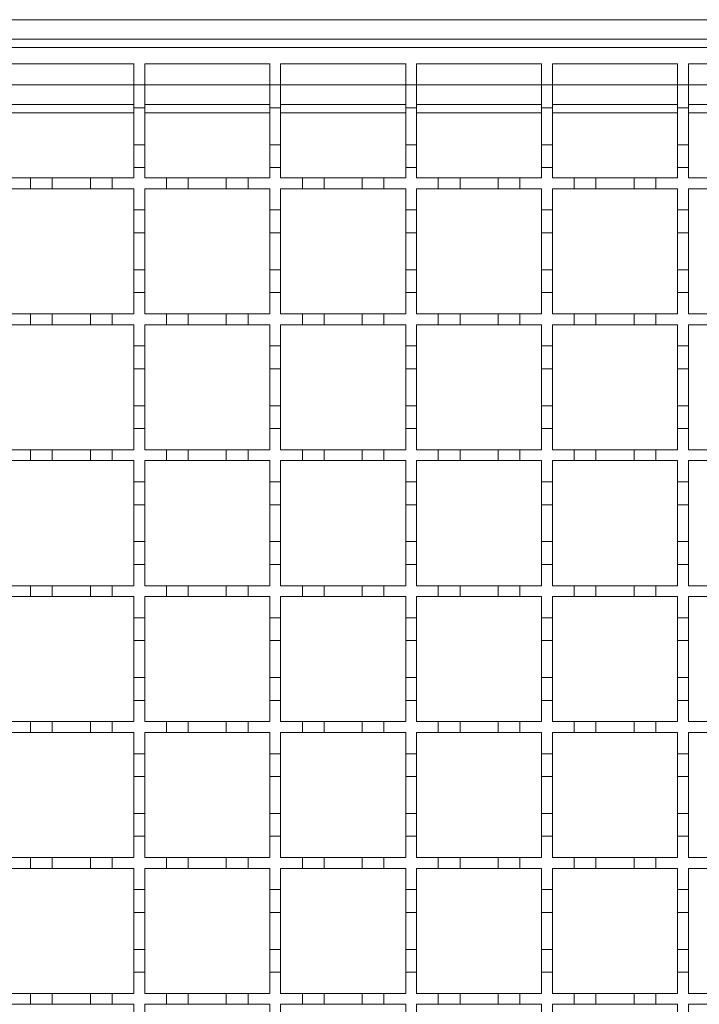
# Model space of a CAD drawing. Units: millimetres. Extents: x 456 to 4261, y 804 to 2765.
# Drawn here: x 1984 to 2109, y 2197 to 2379 of the extents above; entities that cross this region are included whole.
import ezdxf

# ---------------------------------------------------------------- set-up
doc = ezdxf.new("R2010")
doc.units = ezdxf.units.MM
doc.header["$LTSCALE"] = 15

msp = doc.modelspace()

# ---------------------------------------------------------------- linework, layer by layer
at = {"color": 7, "linetype": 'Continuous', "lineweight": 18}
for p, q in [((2229.94, 2378.54), (728.44, 2378.54)), ((728.44, 2374.94), (2229.94, 2374.94)), ((1731.44, 2373.44), (2231.44, 2373.44)), ((1982.44, 2370.44), (2005.44, 2370.44)), ((2005.44, 2370.44), (2005.44, 2366.54)), ((2007.44, 2370.44), (2030.44, 2370.44)), ((2007.44, 2366.54), (2007.44, 2370.44)), ((2030.44, 2370.44), (2030.44, 2366.54)), ((2032.44, 2370.44), (2055.44, 2370.44)), ((2032.44, 2366.54), (2032.44, 2370.44)), ((2055.44, 2370.44), (2055.44, 2366.54)), ((2057.44, 2370.44), (2080.44, 2370.44)), ((2057.44, 2366.54), (2057.44, 2370.44)), ((2080.44, 2370.44), (2080.44, 2366.54)), ((2082.44, 2370.44), (2105.44, 2370.44)), ((2082.44, 2366.54), (2082.44, 2370.44)), ((2105.44, 2370.44), (2105.44, 2366.54)), ((2107.44, 2370.44), (2130.44, 2370.44)), ((2107.44, 2366.54), (2107.44, 2370.44)), ((2005.44, 2366.54), (1982.44, 2366.54)), ((2005.44, 2366.54), (2007.44, 2366.54)), ((2005.44, 2362.34), (2005.44, 2366.54)), ((2007.44, 2366.54), (2007.44, 2362.34)), ((2030.44, 2366.54), (2007.44, 2366.54)), ((2030.44, 2366.54), (2032.44, 2366.54)), ((2030.44, 2362.34), (2030.44, 2366.54)), ((2032.44, 2366.54), (2032.44, 2362.34)), ((2055.44, 2366.54), (2032.44, 2366.54)), ((2055.44, 2366.54), (2057.44, 2366.54)), ((2055.44, 2362.34), (2055.44, 2366.54)), ((2057.44, 2366.54), (2057.44, 2362.34)), ((2080.44, 2366.54), (2057.44, 2366.54)), ((2080.44, 2366.54), (2082.44, 2366.54)), ((2080.44, 2362.34), (2080.44, 2366.54)), ((2082.44, 2366.54), (2082.44, 2362.34)), ((2105.44, 2366.54), (2082.44, 2366.54)), ((2105.44, 2366.54), (2107.44, 2366.54)), ((2105.44, 2362.34), (2105.44, 2366.54)), ((2107.44, 2366.54), (2107.44, 2362.34)), ((2130.44, 2366.54), (2107.44, 2366.54)), ((2005.44, 2362.94), (1982.44, 2362.94)), ((2007.44, 2362.34), (2005.44, 2362.34)), ((2005.44, 2362.34), (2005.44, 2355.54)), ((2030.44, 2362.94), (2007.44, 2362.94)), ((2007.44, 2355.54), (2007.44, 2362.34)), ((2032.44, 2362.34), (2030.44, 2362.34)), ((2030.44, 2362.34), (2030.44, 2355.54)), ((2055.44, 2362.94), (2032.44, 2362.94)), ((2032.44, 2355.54), (2032.44, 2362.34)), ((2057.44, 2362.34), (2055.44, 2362.34)), ((2055.44, 2362.34), (2055.44, 2355.54)), ((2080.44, 2362.94), (2057.44, 2362.94)), ((2057.44, 2355.54), (2057.44, 2362.34)), ((2082.44, 2362.34), (2080.44, 2362.34)), ((2080.44, 2362.34), (2080.44, 2355.54)), ((2105.44, 2362.94), (2082.44, 2362.94)), ((2082.44, 2355.54), (2082.44, 2362.34)), ((2107.44, 2362.34), (2105.44, 2362.34)), ((2105.44, 2362.34), (2105.44, 2355.54)), ((2130.44, 2362.94), (2107.44, 2362.94)), ((2107.44, 2355.54), (2107.44, 2362.34)), ((1982.44, 2361.41), (2005.44, 2361.41)), ((2007.44, 2361.41), (2030.44, 2361.41)), ((2032.44, 2361.41), (2055.44, 2361.41)), ((2057.44, 2361.41), (2080.44, 2361.41)), ((2082.44, 2361.41), (2105.44, 2361.41)), ((2107.44, 2361.41), (2130.44, 2361.41)), ((2005.44, 2355.54), (2007.44, 2355.54)), ((2005.44, 2351.34), (2005.44, 2355.54)), ((2007.44, 2355.54), (2007.44, 2351.34)), ((2030.44, 2355.54), (2032.44, 2355.54)), ((2030.44, 2351.34), (2030.44, 2355.54)), ((2032.44, 2355.54), (2032.44, 2351.34)), ((2055.44, 2355.54), (2057.44, 2355.54)), ((2055.44, 2351.34), (2055.44, 2355.54)), ((2057.44, 2355.54), (2057.44, 2351.34)), ((2080.44, 2355.54), (2082.44, 2355.54)), ((2080.44, 2351.34), (2080.44, 2355.54)), ((2082.44, 2355.54), (2082.44, 2351.34)), ((2105.44, 2355.54), (2107.44, 2355.54)), ((2105.44, 2351.34), (2105.44, 2355.54)), ((2107.44, 2355.54), (2107.44, 2351.34)), ((2005.44, 2351.34), (2005.44, 2349.44)), ((2007.44, 2351.34), (2005.44, 2351.34)), ((2007.44, 2349.44), (2007.44, 2351.34)), ((2030.44, 2351.34), (2030.44, 2349.44)), ((2032.44, 2351.34), (2030.44, 2351.34)), ((2032.44, 2349.44), (2032.44, 2351.34)), ((2055.44, 2351.34), (2055.44, 2349.44)), ((2057.44, 2351.34), (2055.44, 2351.34)), ((2057.44, 2349.44), (2057.44, 2351.34)), ((2080.44, 2351.34), (2080.44, 2349.44)), ((2082.44, 2351.34), (2080.44, 2351.34)), ((2082.44, 2349.44), (2082.44, 2351.34)), ((2105.44, 2351.34), (2105.44, 2349.44)), ((2107.44, 2351.34), (2105.44, 2351.34)), ((2107.44, 2349.44), (2107.44, 2351.34)), ((1982.44, 2349.44), (1986.44, 2349.44)), ((1986.44, 2349.44), (1990.44, 2349.44)), ((1986.44, 2347.44), (1986.44, 2349.44)), ((1990.44, 2349.44), (1990.44, 2347.44)), ((1990.44, 2349.44), (1997.44, 2349.44)), ((1997.44, 2349.44), (2001.44, 2349.44)), ((1997.44, 2347.44), (1997.44, 2349.44)), ((2001.44, 2349.44), (2001.44, 2347.44)), ((2001.44, 2349.44), (2005.44, 2349.44)), ((2007.44, 2349.44), (2011.44, 2349.44)), ((2011.44, 2349.44), (2015.44, 2349.44)), ((2011.44, 2347.44), (2011.44, 2349.44)), ((2015.44, 2349.44), (2015.44, 2347.44)), ((2015.44, 2349.44), (2022.44, 2349.44)), ((2022.44, 2349.44), (2026.44, 2349.44)), ((2022.44, 2347.44), (2022.44, 2349.44)), ((2026.44, 2349.44), (2026.44, 2347.44)), ((2026.44, 2349.44), (2030.44, 2349.44)), ((2032.44, 2349.44), (2036.44, 2349.44)), ((2036.44, 2349.44), (2040.44, 2349.44)), ((2036.44, 2347.44), (2036.44, 2349.44)), ((2040.44, 2349.44), (2040.44, 2347.44)), ((2040.44, 2349.44), (2047.44, 2349.44)), ((2047.44, 2349.44), (2051.44, 2349.44)), ((2047.44, 2347.44), (2047.44, 2349.44)), ((2051.44, 2349.44), (2051.44, 2347.44)), ((2051.44, 2349.44), (2055.44, 2349.44)), ((2057.44, 2349.44), (2061.44, 2349.44)), ((2061.44, 2349.44), (2065.44, 2349.44)), ((2061.44, 2347.44), (2061.44, 2349.44)), ((2065.44, 2349.44), (2065.44, 2347.44)), ((2065.44, 2349.44), (2072.44, 2349.44)), ((2072.44, 2349.44), (2076.44, 2349.44)), ((2072.44, 2347.44), (2072.44, 2349.44)), ((2076.44, 2349.44), (2076.44, 2347.44)), ((2076.44, 2349.44), (2080.44, 2349.44)), ((2082.44, 2349.44), (2086.44, 2349.44)), ((2086.44, 2349.44), (2090.44, 2349.44)), ((2086.44, 2347.44), (2086.44, 2349.44)), ((2090.44, 2349.44), (2090.44, 2347.44)), ((2090.44, 2349.44), (2097.44, 2349.44)), ((2097.44, 2349.44), (2101.44, 2349.44)), ((2097.44, 2347.44), (2097.44, 2349.44)), ((2101.44, 2349.44), (2101.44, 2347.44)), ((2101.44, 2349.44), (2105.44, 2349.44)), ((2107.44, 2349.44), (2111.44, 2349.44)), ((1986.44, 2347.44), (1982.44, 2347.44)), ((1990.44, 2347.44), (1986.44, 2347.44)), ((1997.44, 2347.44), (1990.44, 2347.44)), ((2001.44, 2347.44), (1997.44, 2347.44)), ((2005.44, 2347.44), (2001.44, 2347.44)), ((2005.44, 2347.44), (2005.44, 2343.54)), ((2007.44, 2343.54), (2007.44, 2347.44)), ((2011.44, 2347.44), (2007.44, 2347.44)), ((2015.44, 2347.44), (2011.44, 2347.44)), ((2022.44, 2347.44), (2015.44, 2347.44)), ((2026.44, 2347.44), (2022.44, 2347.44)), ((2030.44, 2347.44), (2026.44, 2347.44)), ((2030.44, 2347.44), (2030.44, 2343.54)), ((2032.44, 2343.54), (2032.44, 2347.44)), ((2036.44, 2347.44), (2032.44, 2347.44)), ((2040.44, 2347.44), (2036.44, 2347.44)), ((2047.44, 2347.44), (2040.44, 2347.44)), ((2051.44, 2347.44), (2047.44, 2347.44)), ((2055.44, 2347.44), (2051.44, 2347.44)), ((2055.44, 2347.44), (2055.44, 2343.54)), ((2057.44, 2343.54), (2057.44, 2347.44)), ((2061.44, 2347.44), (2057.44, 2347.44)), ((2065.44, 2347.44), (2061.44, 2347.44)), ((2072.44, 2347.44), (2065.44, 2347.44)), ((2076.44, 2347.44), (2072.44, 2347.44)), ((2080.44, 2347.44), (2076.44, 2347.44)), ((2080.44, 2347.44), (2080.44, 2343.54)), ((2082.44, 2343.54), (2082.44, 2347.44)), ((2086.44, 2347.44), (2082.44, 2347.44)), ((2090.44, 2347.44), (2086.44, 2347.44)), ((2097.44, 2347.44), (2090.44, 2347.44)), ((2101.44, 2347.44), (2097.44, 2347.44)), ((2105.44, 2347.44), (2101.44, 2347.44)), ((2105.44, 2347.44), (2105.44, 2343.54)), ((2107.44, 2343.54), (2107.44, 2347.44)), ((2111.44, 2347.44), (2107.44, 2347.44)), ((2005.44, 2343.54), (2007.44, 2343.54)), ((2005.44, 2339.34), (2005.44, 2343.54)), ((2007.44, 2343.54), (2007.44, 2339.34)), ((2030.44, 2343.54), (2032.44, 2343.54)), ((2030.44, 2339.34), (2030.44, 2343.54)), ((2032.44, 2343.54), (2032.44, 2339.34)), ((2055.44, 2343.54), (2057.44, 2343.54)), ((2055.44, 2339.34), (2055.44, 2343.54)), ((2057.44, 2343.54), (2057.44, 2339.34)), ((2080.44, 2343.54), (2082.44, 2343.54)), ((2080.44, 2339.34), (2080.44, 2343.54)), ((2082.44, 2343.54), (2082.44, 2339.34)), ((2105.44, 2343.54), (2107.44, 2343.54)), ((2105.44, 2339.34), (2105.44, 2343.54)), ((2107.44, 2343.54), (2107.44, 2339.34)), ((2007.44, 2339.34), (2005.44, 2339.34)), ((2005.44, 2339.34), (2005.44, 2332.54)), ((2007.44, 2332.54), (2007.44, 2339.34)), ((2032.44, 2339.34), (2030.44, 2339.34)), ((2030.44, 2339.34), (2030.44, 2332.54)), ((2032.44, 2332.54), (2032.44, 2339.34)), ((2057.44, 2339.34), (2055.44, 2339.34)), ((2055.44, 2339.34), (2055.44, 2332.54)), ((2057.44, 2332.54), (2057.44, 2339.34)), ((2082.44, 2339.34), (2080.44, 2339.34)), ((2080.44, 2339.34), (2080.44, 2332.54)), ((2082.44, 2332.54), (2082.44, 2339.34)), ((2107.44, 2339.34), (2105.44, 2339.34)), ((2105.44, 2339.34), (2105.44, 2332.54)), ((2107.44, 2332.54), (2107.44, 2339.34)), ((2005.44, 2332.54), (2007.44, 2332.54)), ((2005.44, 2328.34), (2005.44, 2332.54)), ((2007.44, 2332.54), (2007.44, 2328.34)), ((2030.44, 2332.54), (2032.44, 2332.54)), ((2030.44, 2328.34), (2030.44, 2332.54)), ((2032.44, 2332.54), (2032.44, 2328.34)), ((2055.44, 2332.54), (2057.44, 2332.54)), ((2055.44, 2328.34), (2055.44, 2332.54)), ((2057.44, 2332.54), (2057.44, 2328.34)), ((2080.44, 2332.54), (2082.44, 2332.54)), ((2080.44, 2328.34), (2080.44, 2332.54)), ((2082.44, 2332.54), (2082.44, 2328.34)), ((2105.44, 2332.54), (2107.44, 2332.54)), ((2105.44, 2328.34), (2105.44, 2332.54)), ((2107.44, 2332.54), (2107.44, 2328.34)), ((2005.44, 2328.34), (2005.44, 2324.44)), ((2007.44, 2328.34), (2005.44, 2328.34)), ((2007.44, 2324.44), (2007.44, 2328.34)), ((2030.44, 2328.34), (2030.44, 2324.44)), ((2032.44, 2328.34), (2030.44, 2328.34)), ((2032.44, 2324.44), (2032.44, 2328.34)), ((2055.44, 2328.34), (2055.44, 2324.44)), ((2057.44, 2328.34), (2055.44, 2328.34)), ((2057.44, 2324.44), (2057.44, 2328.34)), ((2080.44, 2328.34), (2080.44, 2324.44)), ((2082.44, 2328.34), (2080.44, 2328.34)), ((2082.44, 2324.44), (2082.44, 2328.34)), ((2105.44, 2328.34), (2105.44, 2324.44)), ((2107.44, 2328.34), (2105.44, 2328.34)), ((2107.44, 2324.44), (2107.44, 2328.34)), ((1982.44, 2324.44), (1986.44, 2324.44)), ((1986.44, 2324.44), (1990.44, 2324.44)), ((1986.44, 2322.44), (1986.44, 2324.44)), ((1990.44, 2324.44), (1990.44, 2322.44)), ((1990.44, 2324.44), (1997.44, 2324.44)), ((1997.44, 2324.44), (2001.44, 2324.44)), ((1997.44, 2322.44), (1997.44, 2324.44)), ((2001.44, 2324.44), (2001.44, 2322.44)), ((2001.44, 2324.44), (2005.44, 2324.44)), ((2007.44, 2324.44), (2011.44, 2324.44)), ((2011.44, 2324.44), (2015.44, 2324.44)), ((2011.44, 2322.44), (2011.44, 2324.44)), ((2015.44, 2324.44), (2015.44, 2322.44)), ((2015.44, 2324.44), (2022.44, 2324.44)), ((2022.44, 2324.44), (2026.44, 2324.44)), ((2022.44, 2322.44), (2022.44, 2324.44)), ((2026.44, 2324.44), (2026.44, 2322.44)), ((2026.44, 2324.44), (2030.44, 2324.44)), ((2032.44, 2324.44), (2036.44, 2324.44)), ((2036.44, 2324.44), (2040.44, 2324.44)), ((2036.44, 2322.44), (2036.44, 2324.44)), ((2040.44, 2324.44), (2040.44, 2322.44)), ((2040.44, 2324.44), (2047.44, 2324.44)), ((2047.44, 2324.44), (2051.44, 2324.44)), ((2047.44, 2322.44), (2047.44, 2324.44)), ((2051.44, 2324.44), (2051.44, 2322.44)), ((2051.44, 2324.44), (2055.44, 2324.44)), ((2057.44, 2324.44), (2061.44, 2324.44)), ((2061.44, 2324.44), (2065.44, 2324.44)), ((2061.44, 2322.44), (2061.44, 2324.44)), ((2065.44, 2324.44), (2065.44, 2322.44)), ((2065.44, 2324.44), (2072.44, 2324.44)), ((2072.44, 2324.44), (2076.44, 2324.44)), ((2072.44, 2322.44), (2072.44, 2324.44)), ((2076.44, 2324.44), (2076.44, 2322.44)), ((2076.44, 2324.44), (2080.44, 2324.44)), ((2082.44, 2324.44), (2086.44, 2324.44)), ((2086.44, 2324.44), (2090.44, 2324.44)), ((2086.44, 2322.44), (2086.44, 2324.44)), ((2090.44, 2324.44), (2090.44, 2322.44)), ((2090.44, 2324.44), (2097.44, 2324.44)), ((2097.44, 2324.44), (2101.44, 2324.44)), ((2097.44, 2322.44), (2097.44, 2324.44)), ((2101.44, 2324.44), (2101.44, 2322.44)), ((2101.44, 2324.44), (2105.44, 2324.44)), ((2107.44, 2324.44), (2111.44, 2324.44)), ((1986.44, 2322.44), (1982.44, 2322.44)), ((1990.44, 2322.44), (1986.44, 2322.44)), ((1997.44, 2322.44), (1990.44, 2322.44)), ((2001.44, 2322.44), (1997.44, 2322.44)), ((2005.44, 2322.44), (2001.44, 2322.44)), ((2005.44, 2322.44), (2005.44, 2318.54)), ((2007.44, 2318.54), (2007.44, 2322.44)), ((2011.44, 2322.44), (2007.44, 2322.44)), ((2015.44, 2322.44), (2011.44, 2322.44)), ((2022.44, 2322.44), (2015.44, 2322.44)), ((2026.44, 2322.44), (2022.44, 2322.44)), ((2030.44, 2322.44), (2026.44, 2322.44)), ((2030.44, 2322.44), (2030.44, 2318.54)), ((2032.44, 2318.54), (2032.44, 2322.44)), ((2036.44, 2322.44), (2032.44, 2322.44)), ((2040.44, 2322.44), (2036.44, 2322.44)), ((2047.44, 2322.44), (2040.44, 2322.44)), ((2051.44, 2322.44), (2047.44, 2322.44)), ((2055.44, 2322.44), (2051.44, 2322.44)), ((2055.44, 2322.44), (2055.44, 2318.54)), ((2057.44, 2318.54), (2057.44, 2322.44)), ((2061.44, 2322.44), (2057.44, 2322.44)), ((2065.44, 2322.44), (2061.44, 2322.44)), ((2072.44, 2322.44), (2065.44, 2322.44)), ((2076.44, 2322.44), (2072.44, 2322.44)), ((2080.44, 2322.44), (2076.44, 2322.44)), ((2080.44, 2322.44), (2080.44, 2318.54)), ((2082.44, 2318.54), (2082.44, 2322.44)), ((2086.44, 2322.44), (2082.44, 2322.44)), ((2090.44, 2322.44), (2086.44, 2322.44)), ((2097.44, 2322.44), (2090.44, 2322.44)), ((2101.44, 2322.44), (2097.44, 2322.44)), ((2105.44, 2322.44), (2101.44, 2322.44)), ((2105.44, 2322.44), (2105.44, 2318.54)), ((2107.44, 2318.54), (2107.44, 2322.44)), ((2111.44, 2322.44), (2107.44, 2322.44)), ((2005.44, 2318.54), (2007.44, 2318.54)), ((2005.44, 2314.34), (2005.44, 2318.54)), ((2007.44, 2318.54), (2007.44, 2314.34)), ((2030.44, 2318.54), (2032.44, 2318.54)), ((2030.44, 2314.34), (2030.44, 2318.54)), ((2032.44, 2318.54), (2032.44, 2314.34)), ((2055.44, 2318.54), (2057.44, 2318.54)), ((2055.44, 2314.34), (2055.44, 2318.54)), ((2057.44, 2318.54), (2057.44, 2314.34)), ((2080.44, 2318.54), (2082.44, 2318.54)), ((2080.44, 2314.34), (2080.44, 2318.54)), ((2082.44, 2318.54), (2082.44, 2314.34)), ((2105.44, 2318.54), (2107.44, 2318.54)), ((2105.44, 2314.34), (2105.44, 2318.54)), ((2107.44, 2318.54), (2107.44, 2314.34)), ((2007.44, 2314.34), (2005.44, 2314.34)), ((2005.44, 2314.34), (2005.44, 2307.54)), ((2007.44, 2307.54), (2007.44, 2314.34)), ((2032.44, 2314.34), (2030.44, 2314.34)), ((2030.44, 2314.34), (2030.44, 2307.54)), ((2032.44, 2307.54), (2032.44, 2314.34)), ((2057.44, 2314.34), (2055.44, 2314.34)), ((2055.44, 2314.34), (2055.44, 2307.54)), ((2057.44, 2307.54), (2057.44, 2314.34)), ((2082.44, 2314.34), (2080.44, 2314.34)), ((2080.44, 2314.34), (2080.44, 2307.54)), ((2082.44, 2307.54), (2082.44, 2314.34)), ((2107.44, 2314.34), (2105.44, 2314.34)), ((2105.44, 2314.34), (2105.44, 2307.54)), ((2107.44, 2307.54), (2107.44, 2314.34)), ((2005.44, 2307.54), (2007.44, 2307.54)), ((2005.44, 2303.34), (2005.44, 2307.54)), ((2007.44, 2307.54), (2007.44, 2303.34)), ((2030.44, 2307.54), (2032.44, 2307.54)), ((2030.44, 2303.34), (2030.44, 2307.54)), ((2032.44, 2307.54), (2032.44, 2303.34)), ((2055.44, 2307.54), (2057.44, 2307.54)), ((2055.44, 2303.34), (2055.44, 2307.54)), ((2057.44, 2307.54), (2057.44, 2303.34)), ((2080.44, 2307.54), (2082.44, 2307.54)), ((2080.44, 2303.34), (2080.44, 2307.54)), ((2082.44, 2307.54), (2082.44, 2303.34)), ((2105.44, 2307.54), (2107.44, 2307.54)), ((2105.44, 2303.34), (2105.44, 2307.54)), ((2107.44, 2307.54), (2107.44, 2303.34)), ((2005.44, 2303.34), (2005.44, 2299.44)), ((2007.44, 2303.34), (2005.44, 2303.34)), ((2007.44, 2299.44), (2007.44, 2303.34)), ((2030.44, 2303.34), (2030.44, 2299.44)), ((2032.44, 2303.34), (2030.44, 2303.34)), ((2032.44, 2299.44), (2032.44, 2303.34)), ((2055.44, 2303.34), (2055.44, 2299.44)), ((2057.44, 2303.34), (2055.44, 2303.34)), ((2057.44, 2299.44), (2057.44, 2303.34)), ((2080.44, 2303.34), (2080.44, 2299.44)), ((2082.44, 2303.34), (2080.44, 2303.34)), ((2082.44, 2299.44), (2082.44, 2303.34)), ((2105.44, 2303.34), (2105.44, 2299.44)), ((2107.44, 2303.34), (2105.44, 2303.34)), ((2107.44, 2299.44), (2107.44, 2303.34)), ((1982.44, 2299.44), (1986.44, 2299.44)), ((1986.44, 2299.44), (1990.44, 2299.44)), ((1986.44, 2297.44), (1986.44, 2299.44)), ((1990.44, 2299.44), (1990.44, 2297.44)), ((1990.44, 2299.44), (1997.44, 2299.44)), ((1997.44, 2299.44), (2001.44, 2299.44)), ((1997.44, 2297.44), (1997.44, 2299.44)), ((2001.44, 2299.44), (2001.44, 2297.44)), ((2001.44, 2299.44), (2005.44, 2299.44)), ((2007.44, 2299.44), (2011.44, 2299.44)), ((2011.44, 2299.44), (2015.44, 2299.44)), ((2011.44, 2297.44), (2011.44, 2299.44)), ((2015.44, 2299.44), (2015.44, 2297.44)), ((2015.44, 2299.44), (2022.44, 2299.44)), ((2022.44, 2299.44), (2026.44, 2299.44)), ((2022.44, 2297.44), (2022.44, 2299.44)), ((2026.44, 2299.44), (2026.44, 2297.44)), ((2026.44, 2299.44), (2030.44, 2299.44)), ((2032.44, 2299.44), (2036.44, 2299.44)), ((2036.44, 2299.44), (2040.44, 2299.44)), ((2036.44, 2297.44), (2036.44, 2299.44)), ((2040.44, 2299.44), (2040.44, 2297.44)), ((2040.44, 2299.44), (2047.44, 2299.44)), ((2047.44, 2299.44), (2051.44, 2299.44)), ((2047.44, 2297.44), (2047.44, 2299.44)), ((2051.44, 2299.44), (2051.44, 2297.44)), ((2051.44, 2299.44), (2055.44, 2299.44)), ((2057.44, 2299.44), (2061.44, 2299.44)), ((2061.44, 2299.44), (2065.44, 2299.44)), ((2061.44, 2297.44), (2061.44, 2299.44)), ((2065.44, 2299.44), (2065.44, 2297.44)), ((2065.44, 2299.44), (2072.44, 2299.44)), ((2072.44, 2299.44), (2076.44, 2299.44)), ((2072.44, 2297.44), (2072.44, 2299.44)), ((2076.44, 2299.44), (2076.44, 2297.44)), ((2076.44, 2299.44), (2080.44, 2299.44)), ((2082.44, 2299.44), (2086.44, 2299.44)), ((2086.44, 2299.44), (2090.44, 2299.44)), ((2086.44, 2297.44), (2086.44, 2299.44)), ((2090.44, 2299.44), (2090.44, 2297.44)), ((2090.44, 2299.44), (2097.44, 2299.44)), ((2097.44, 2299.44), (2101.44, 2299.44)), ((2097.44, 2297.44), (2097.44, 2299.44)), ((2101.44, 2299.44), (2101.44, 2297.44)), ((2101.44, 2299.44), (2105.44, 2299.44)), ((2107.44, 2299.44), (2111.44, 2299.44)), ((1986.44, 2297.44), (1982.44, 2297.44)), ((1990.44, 2297.44), (1986.44, 2297.44)), ((1997.44, 2297.44), (1990.44, 2297.44)), ((2001.44, 2297.44), (1997.44, 2297.44)), ((2005.44, 2297.44), (2001.44, 2297.44)), ((2005.44, 2297.44), (2005.44, 2293.54)), ((2007.44, 2293.54), (2007.44, 2297.44)), ((2011.44, 2297.44), (2007.44, 2297.44)), ((2015.44, 2297.44), (2011.44, 2297.44)), ((2022.44, 2297.44), (2015.44, 2297.44)), ((2026.44, 2297.44), (2022.44, 2297.44)), ((2030.44, 2297.44), (2026.44, 2297.44)), ((2030.44, 2297.44), (2030.44, 2293.54)), ((2032.44, 2293.54), (2032.44, 2297.44)), ((2036.44, 2297.44), (2032.44, 2297.44)), ((2040.44, 2297.44), (2036.44, 2297.44)), ((2047.44, 2297.44), (2040.44, 2297.44)), ((2051.44, 2297.44), (2047.44, 2297.44)), ((2055.44, 2297.44), (2051.44, 2297.44)), ((2055.44, 2297.44), (2055.44, 2293.54)), ((2057.44, 2293.54), (2057.44, 2297.44)), ((2061.44, 2297.44), (2057.44, 2297.44)), ((2065.44, 2297.44), (2061.44, 2297.44)), ((2072.44, 2297.44), (2065.44, 2297.44)), ((2076.44, 2297.44), (2072.44, 2297.44)), ((2080.44, 2297.44), (2076.44, 2297.44)), ((2080.44, 2297.44), (2080.44, 2293.54)), ((2082.44, 2293.54), (2082.44, 2297.44)), ((2086.44, 2297.44), (2082.44, 2297.44)), ((2090.44, 2297.44), (2086.44, 2297.44)), ((2097.44, 2297.44), (2090.44, 2297.44)), ((2101.44, 2297.44), (2097.44, 2297.44)), ((2105.44, 2297.44), (2101.44, 2297.44)), ((2105.44, 2297.44), (2105.44, 2293.54)), ((2107.44, 2293.54), (2107.44, 2297.44)), ((2111.44, 2297.44), (2107.44, 2297.44)), ((2005.44, 2293.54), (2007.44, 2293.54)), ((2005.44, 2289.34), (2005.44, 2293.54)), ((2007.44, 2293.54), (2007.44, 2289.34)), ((2030.44, 2293.54), (2032.44, 2293.54)), ((2030.44, 2289.34), (2030.44, 2293.54)), ((2032.44, 2293.54), (2032.44, 2289.34)), ((2055.44, 2293.54), (2057.44, 2293.54)), ((2055.44, 2289.34), (2055.44, 2293.54)), ((2057.44, 2293.54), (2057.44, 2289.34)), ((2080.44, 2293.54), (2082.44, 2293.54)), ((2080.44, 2289.34), (2080.44, 2293.54)), ((2082.44, 2293.54), (2082.44, 2289.34)), ((2105.44, 2293.54), (2107.44, 2293.54)), ((2105.44, 2289.34), (2105.44, 2293.54)), ((2107.44, 2293.54), (2107.44, 2289.34)), ((2007.44, 2289.34), (2005.44, 2289.34)), ((2005.44, 2289.34), (2005.44, 2282.54)), ((2007.44, 2282.54), (2007.44, 2289.34)), ((2032.44, 2289.34), (2030.44, 2289.34)), ((2030.44, 2289.34), (2030.44, 2282.54)), ((2032.44, 2282.54), (2032.44, 2289.34)), ((2057.44, 2289.34), (2055.44, 2289.34)), ((2055.44, 2289.34), (2055.44, 2282.54)), ((2057.44, 2282.54), (2057.44, 2289.34)), ((2082.44, 2289.34), (2080.44, 2289.34)), ((2080.44, 2289.34), (2080.44, 2282.54)), ((2082.44, 2282.54), (2082.44, 2289.34)), ((2107.44, 2289.34), (2105.44, 2289.34)), ((2105.44, 2289.34), (2105.44, 2282.54)), ((2107.44, 2282.54), (2107.44, 2289.34)), ((2005.44, 2282.54), (2007.44, 2282.54)), ((2005.44, 2278.34), (2005.44, 2282.54)), ((2007.44, 2282.54), (2007.44, 2278.34)), ((2030.44, 2282.54), (2032.44, 2282.54)), ((2030.44, 2278.34), (2030.44, 2282.54)), ((2032.44, 2282.54), (2032.44, 2278.34)), ((2055.44, 2282.54), (2057.44, 2282.54)), ((2055.44, 2278.34), (2055.44, 2282.54)), ((2057.44, 2282.54), (2057.44, 2278.34)), ((2080.44, 2282.54), (2082.44, 2282.54)), ((2080.44, 2278.34), (2080.44, 2282.54)), ((2082.44, 2282.54), (2082.44, 2278.34)), ((2105.44, 2282.54), (2107.44, 2282.54)), ((2105.44, 2278.34), (2105.44, 2282.54)), ((2107.44, 2282.54), (2107.44, 2278.34)), ((2005.44, 2278.34), (2005.44, 2274.44)), ((2007.44, 2278.34), (2005.44, 2278.34)), ((2007.44, 2274.44), (2007.44, 2278.34)), ((2030.44, 2278.34), (2030.44, 2274.44)), ((2032.44, 2278.34), (2030.44, 2278.34)), ((2032.44, 2274.44), (2032.44, 2278.34)), ((2055.44, 2278.34), (2055.44, 2274.44)), ((2057.44, 2278.34), (2055.44, 2278.34)), ((2057.44, 2274.44), (2057.44, 2278.34)), ((2080.44, 2278.34), (2080.44, 2274.44)), ((2082.44, 2278.34), (2080.44, 2278.34)), ((2082.44, 2274.44), (2082.44, 2278.34)), ((2105.44, 2278.34), (2105.44, 2274.44)), ((2107.44, 2278.34), (2105.44, 2278.34)), ((2107.44, 2274.44), (2107.44, 2278.34)), ((1982.44, 2274.44), (1986.44, 2274.44)), ((1986.44, 2274.44), (1990.44, 2274.44)), ((1986.44, 2272.44), (1986.44, 2274.44)), ((1990.44, 2274.44), (1990.44, 2272.44)), ((1990.44, 2274.44), (1997.44, 2274.44)), ((1997.44, 2274.44), (2001.44, 2274.44)), ((1997.44, 2272.44), (1997.44, 2274.44)), ((2001.44, 2274.44), (2001.44, 2272.44)), ((2001.44, 2274.44), (2005.44, 2274.44)), ((2007.44, 2274.44), (2011.44, 2274.44)), ((2011.44, 2274.44), (2015.44, 2274.44)), ((2011.44, 2272.44), (2011.44, 2274.44)), ((2015.44, 2274.44), (2015.44, 2272.44)), ((2015.44, 2274.44), (2022.44, 2274.44)), ((2022.44, 2274.44), (2026.44, 2274.44)), ((2022.44, 2272.44), (2022.44, 2274.44)), ((2026.44, 2274.44), (2026.44, 2272.44)), ((2026.44, 2274.44), (2030.44, 2274.44)), ((2032.44, 2274.44), (2036.44, 2274.44)), ((2036.44, 2274.44), (2040.44, 2274.44)), ((2036.44, 2272.44), (2036.44, 2274.44)), ((2040.44, 2274.44), (2040.44, 2272.44)), ((2040.44, 2274.44), (2047.44, 2274.44)), ((2047.44, 2274.44), (2051.44, 2274.44)), ((2047.44, 2272.44), (2047.44, 2274.44)), ((2051.44, 2274.44), (2051.44, 2272.44)), ((2051.44, 2274.44), (2055.44, 2274.44)), ((2057.44, 2274.44), (2061.44, 2274.44)), ((2061.44, 2274.44), (2065.44, 2274.44)), ((2061.44, 2272.44), (2061.44, 2274.44)), ((2065.44, 2274.44), (2065.44, 2272.44)), ((2065.44, 2274.44), (2072.44, 2274.44)), ((2072.44, 2274.44), (2076.44, 2274.44)), ((2072.44, 2272.44), (2072.44, 2274.44)), ((2076.44, 2274.44), (2076.44, 2272.44)), ((2076.44, 2274.44), (2080.44, 2274.44)), ((2082.44, 2274.44), (2086.44, 2274.44)), ((2086.44, 2274.44), (2090.44, 2274.44)), ((2086.44, 2272.44), (2086.44, 2274.44)), ((2090.44, 2274.44), (2090.44, 2272.44)), ((2090.44, 2274.44), (2097.44, 2274.44)), ((2097.44, 2274.44), (2101.44, 2274.44)), ((2097.44, 2272.44), (2097.44, 2274.44)), ((2101.44, 2274.44), (2101.44, 2272.44)), ((2101.44, 2274.44), (2105.44, 2274.44)), ((2107.44, 2274.44), (2111.44, 2274.44)), ((1986.44, 2272.44), (1982.44, 2272.44)), ((1990.44, 2272.44), (1986.44, 2272.44)), ((1997.44, 2272.44), (1990.44, 2272.44)), ((2001.44, 2272.44), (1997.44, 2272.44)), ((2005.44, 2272.44), (2001.44, 2272.44)), ((2005.44, 2272.44), (2005.44, 2268.54)), ((2007.44, 2268.54), (2007.44, 2272.44)), ((2011.44, 2272.44), (2007.44, 2272.44)), ((2015.44, 2272.44), (2011.44, 2272.44)), ((2022.44, 2272.44), (2015.44, 2272.44)), ((2026.44, 2272.44), (2022.44, 2272.44)), ((2030.44, 2272.44), (2026.44, 2272.44)), ((2030.44, 2272.44), (2030.44, 2268.54)), ((2032.44, 2268.54), (2032.44, 2272.44)), ((2036.44, 2272.44), (2032.44, 2272.44)), ((2040.44, 2272.44), (2036.44, 2272.44)), ((2047.44, 2272.44), (2040.44, 2272.44)), ((2051.44, 2272.44), (2047.44, 2272.44)), ((2055.44, 2272.44), (2051.44, 2272.44)), ((2055.44, 2272.44), (2055.44, 2268.54)), ((2057.44, 2268.54), (2057.44, 2272.44)), ((2061.44, 2272.44), (2057.44, 2272.44)), ((2065.44, 2272.44), (2061.44, 2272.44)), ((2072.44, 2272.44), (2065.44, 2272.44)), ((2076.44, 2272.44), (2072.44, 2272.44)), ((2080.44, 2272.44), (2076.44, 2272.44)), ((2080.44, 2272.44), (2080.44, 2268.54)), ((2082.44, 2268.54), (2082.44, 2272.44)), ((2086.44, 2272.44), (2082.44, 2272.44)), ((2090.44, 2272.44), (2086.44, 2272.44)), ((2097.44, 2272.44), (2090.44, 2272.44)), ((2101.44, 2272.44), (2097.44, 2272.44)), ((2105.44, 2272.44), (2101.44, 2272.44)), ((2105.44, 2272.44), (2105.44, 2268.54)), ((2107.44, 2268.54), (2107.44, 2272.44)), ((2111.44, 2272.44), (2107.44, 2272.44)), ((2005.44, 2268.54), (2007.44, 2268.54)), ((2005.44, 2264.34), (2005.44, 2268.54)), ((2007.44, 2268.54), (2007.44, 2264.34)), ((2030.44, 2268.54), (2032.44, 2268.54)), ((2030.44, 2264.34), (2030.44, 2268.54)), ((2032.44, 2268.54), (2032.44, 2264.34)), ((2055.44, 2268.54), (2057.44, 2268.54)), ((2055.44, 2264.34), (2055.44, 2268.54)), ((2057.44, 2268.54), (2057.44, 2264.34)), ((2080.44, 2268.54), (2082.44, 2268.54)), ((2080.44, 2264.34), (2080.44, 2268.54)), ((2082.44, 2268.54), (2082.44, 2264.34)), ((2105.44, 2268.54), (2107.44, 2268.54)), ((2105.44, 2264.34), (2105.44, 2268.54)), ((2107.44, 2268.54), (2107.44, 2264.34)), ((2007.44, 2264.34), (2005.44, 2264.34)), ((2005.44, 2264.34), (2005.44, 2257.54)), ((2007.44, 2257.54), (2007.44, 2264.34)), ((2032.44, 2264.34), (2030.44, 2264.34)), ((2030.44, 2264.34), (2030.44, 2257.54)), ((2032.44, 2257.54), (2032.44, 2264.34)), ((2057.44, 2264.34), (2055.44, 2264.34)), ((2055.44, 2264.34), (2055.44, 2257.54)), ((2057.44, 2257.54), (2057.44, 2264.34)), ((2082.44, 2264.34), (2080.44, 2264.34)), ((2080.44, 2264.34), (2080.44, 2257.54)), ((2082.44, 2257.54), (2082.44, 2264.34)), ((2107.44, 2264.34), (2105.44, 2264.34)), ((2105.44, 2264.34), (2105.44, 2257.54)), ((2107.44, 2257.54), (2107.44, 2264.34)), ((2005.44, 2257.54), (2007.44, 2257.54)), ((2005.44, 2253.34), (2005.44, 2257.54)), ((2007.44, 2257.54), (2007.44, 2253.34)), ((2030.44, 2257.54), (2032.44, 2257.54)), ((2030.44, 2253.34), (2030.44, 2257.54)), ((2032.44, 2257.54), (2032.44, 2253.34)), ((2055.44, 2257.54), (2057.44, 2257.54)), ((2055.44, 2253.34), (2055.44, 2257.54)), ((2057.44, 2257.54), (2057.44, 2253.34)), ((2080.44, 2257.54), (2082.44, 2257.54)), ((2080.44, 2253.34), (2080.44, 2257.54)), ((2082.44, 2257.54), (2082.44, 2253.34)), ((2105.44, 2257.54), (2107.44, 2257.54)), ((2105.44, 2253.34), (2105.44, 2257.54)), ((2107.44, 2257.54), (2107.44, 2253.34)), ((2005.44, 2253.34), (2005.44, 2249.44)), ((2007.44, 2253.34), (2005.44, 2253.34)), ((2007.44, 2249.44), (2007.44, 2253.34)), ((2030.44, 2253.34), (2030.44, 2249.44)), ((2032.44, 2253.34), (2030.44, 2253.34)), ((2032.44, 2249.44), (2032.44, 2253.34)), ((2055.44, 2253.34), (2055.44, 2249.44)), ((2057.44, 2253.34), (2055.44, 2253.34)), ((2057.44, 2249.44), (2057.44, 2253.34)), ((2080.44, 2253.34), (2080.44, 2249.44)), ((2082.44, 2253.34), (2080.44, 2253.34)), ((2082.44, 2249.44), (2082.44, 2253.34)), ((2105.44, 2253.34), (2105.44, 2249.44)), ((2107.44, 2253.34), (2105.44, 2253.34)), ((2107.44, 2249.44), (2107.44, 2253.34)), ((1982.44, 2249.44), (1986.44, 2249.44)), ((1986.44, 2249.44), (1990.44, 2249.44)), ((1986.44, 2247.44), (1986.44, 2249.44)), ((1990.44, 2249.44), (1990.44, 2247.44)), ((1990.44, 2249.44), (1997.44, 2249.44)), ((1997.44, 2249.44), (2001.44, 2249.44)), ((1997.44, 2247.44), (1997.44, 2249.44)), ((2001.44, 2249.44), (2001.44, 2247.44)), ((2001.44, 2249.44), (2005.44, 2249.44)), ((2007.44, 2249.44), (2011.44, 2249.44)), ((2011.44, 2249.44), (2015.44, 2249.44)), ((2011.44, 2247.44), (2011.44, 2249.44)), ((2015.44, 2249.44), (2015.44, 2247.44)), ((2015.44, 2249.44), (2022.44, 2249.44)), ((2022.44, 2249.44), (2026.44, 2249.44)), ((2022.44, 2247.44), (2022.44, 2249.44)), ((2026.44, 2249.44), (2026.44, 2247.44)), ((2026.44, 2249.44), (2030.44, 2249.44)), ((2032.44, 2249.44), (2036.44, 2249.44)), ((2036.44, 2249.44), (2040.44, 2249.44)), ((2036.44, 2247.44), (2036.44, 2249.44)), ((2040.44, 2249.44), (2040.44, 2247.44)), ((2040.44, 2249.44), (2047.44, 2249.44)), ((2047.44, 2249.44), (2051.44, 2249.44)), ((2047.44, 2247.44), (2047.44, 2249.44)), ((2051.44, 2249.44), (2051.44, 2247.44)), ((2051.44, 2249.44), (2055.44, 2249.44)), ((2057.44, 2249.44), (2061.44, 2249.44)), ((2061.44, 2249.44), (2065.44, 2249.44)), ((2061.44, 2247.44), (2061.44, 2249.44)), ((2065.44, 2249.44), (2065.44, 2247.44)), ((2065.44, 2249.44), (2072.44, 2249.44)), ((2072.44, 2249.44), (2076.44, 2249.44)), ((2072.44, 2247.44), (2072.44, 2249.44)), ((2076.44, 2249.44), (2076.44, 2247.44)), ((2076.44, 2249.44), (2080.44, 2249.44)), ((2082.44, 2249.44), (2086.44, 2249.44)), ((2086.44, 2249.44), (2090.44, 2249.44)), ((2086.44, 2247.44), (2086.44, 2249.44)), ((2090.44, 2249.44), (2090.44, 2247.44)), ((2090.44, 2249.44), (2097.44, 2249.44)), ((2097.44, 2249.44), (2101.44, 2249.44)), ((2097.44, 2247.44), (2097.44, 2249.44)), ((2101.44, 2249.44), (2101.44, 2247.44)), ((2101.44, 2249.44), (2105.44, 2249.44)), ((2107.44, 2249.44), (2111.44, 2249.44)), ((1986.44, 2247.44), (1982.44, 2247.44)), ((1990.44, 2247.44), (1986.44, 2247.44)), ((1997.44, 2247.44), (1990.44, 2247.44)), ((2001.44, 2247.44), (1997.44, 2247.44)), ((2005.44, 2247.44), (2001.44, 2247.44)), ((2005.44, 2247.44), (2005.44, 2243.54)), ((2007.44, 2243.54), (2007.44, 2247.44)), ((2011.44, 2247.44), (2007.44, 2247.44)), ((2015.44, 2247.44), (2011.44, 2247.44)), ((2022.44, 2247.44), (2015.44, 2247.44)), ((2026.44, 2247.44), (2022.44, 2247.44)), ((2030.44, 2247.44), (2026.44, 2247.44)), ((2030.44, 2247.44), (2030.44, 2243.54)), ((2032.44, 2243.54), (2032.44, 2247.44)), ((2036.44, 2247.44), (2032.44, 2247.44)), ((2040.44, 2247.44), (2036.44, 2247.44)), ((2047.44, 2247.44), (2040.44, 2247.44)), ((2051.44, 2247.44), (2047.44, 2247.44)), ((2055.44, 2247.44), (2051.44, 2247.44)), ((2055.44, 2247.44), (2055.44, 2243.54)), ((2057.44, 2243.54), (2057.44, 2247.44)), ((2061.44, 2247.44), (2057.44, 2247.44)), ((2065.44, 2247.44), (2061.44, 2247.44)), ((2072.44, 2247.44), (2065.44, 2247.44)), ((2076.44, 2247.44), (2072.44, 2247.44)), ((2080.44, 2247.44), (2076.44, 2247.44)), ((2080.44, 2247.44), (2080.44, 2243.54)), ((2082.44, 2243.54), (2082.44, 2247.44)), ((2086.44, 2247.44), (2082.44, 2247.44)), ((2090.44, 2247.44), (2086.44, 2247.44)), ((2097.44, 2247.44), (2090.44, 2247.44)), ((2101.44, 2247.44), (2097.44, 2247.44)), ((2105.44, 2247.44), (2101.44, 2247.44)), ((2105.44, 2247.44), (2105.44, 2243.54)), ((2107.44, 2243.54), (2107.44, 2247.44)), ((2111.44, 2247.44), (2107.44, 2247.44)), ((2005.44, 2243.54), (2007.44, 2243.54)), ((2005.44, 2239.34), (2005.44, 2243.54)), ((2007.44, 2243.54), (2007.44, 2239.34)), ((2030.44, 2243.54), (2032.44, 2243.54)), ((2030.44, 2239.34), (2030.44, 2243.54)), ((2032.44, 2243.54), (2032.44, 2239.34)), ((2055.44, 2243.54), (2057.44, 2243.54)), ((2055.44, 2239.34), (2055.44, 2243.54)), ((2057.44, 2243.54), (2057.44, 2239.34)), ((2080.44, 2243.54), (2082.44, 2243.54)), ((2080.44, 2239.34), (2080.44, 2243.54)), ((2082.44, 2243.54), (2082.44, 2239.34)), ((2105.44, 2243.54), (2107.44, 2243.54)), ((2105.44, 2239.34), (2105.44, 2243.54)), ((2107.44, 2243.54), (2107.44, 2239.34)), ((2007.44, 2239.34), (2005.44, 2239.34)), ((2005.44, 2239.34), (2005.44, 2232.54)), ((2007.44, 2232.54), (2007.44, 2239.34)), ((2032.44, 2239.34), (2030.44, 2239.34)), ((2030.44, 2239.34), (2030.44, 2232.54)), ((2032.44, 2232.54), (2032.44, 2239.34)), ((2057.44, 2239.34), (2055.44, 2239.34)), ((2055.44, 2239.34), (2055.44, 2232.54)), ((2057.44, 2232.54), (2057.44, 2239.34)), ((2082.44, 2239.34), (2080.44, 2239.34)), ((2080.44, 2239.34), (2080.44, 2232.54)), ((2082.44, 2232.54), (2082.44, 2239.34)), ((2107.44, 2239.34), (2105.44, 2239.34)), ((2105.44, 2239.34), (2105.44, 2232.54)), ((2107.44, 2232.54), (2107.44, 2239.34)), ((2005.44, 2228.34), (2005.44, 2232.54)), ((2005.44, 2232.54), (2007.44, 2232.54)), ((2007.44, 2232.54), (2007.44, 2228.34)), ((2030.44, 2228.34), (2030.44, 2232.54)), ((2030.44, 2232.54), (2032.44, 2232.54)), ((2032.44, 2232.54), (2032.44, 2228.34)), ((2055.44, 2228.34), (2055.44, 2232.54)), ((2055.44, 2232.54), (2057.44, 2232.54)), ((2057.44, 2232.54), (2057.44, 2228.34)), ((2080.44, 2228.34), (2080.44, 2232.54)), ((2080.44, 2232.54), (2082.44, 2232.54)), ((2082.44, 2232.54), (2082.44, 2228.34)), ((2105.44, 2228.34), (2105.44, 2232.54)), ((2105.44, 2232.54), (2107.44, 2232.54)), ((2107.44, 2232.54), (2107.44, 2228.34)), ((2005.44, 2228.34), (2005.44, 2224.44)), ((2007.44, 2228.34), (2005.44, 2228.34)), ((2007.44, 2224.44), (2007.44, 2228.34)), ((2030.44, 2228.34), (2030.44, 2224.44)), ((2032.44, 2228.34), (2030.44, 2228.34)), ((2032.44, 2224.44), (2032.44, 2228.34)), ((2055.44, 2228.34), (2055.44, 2224.44)), ((2057.44, 2228.34), (2055.44, 2228.34)), ((2057.44, 2224.44), (2057.44, 2228.34)), ((2080.44, 2228.34), (2080.44, 2224.44)), ((2082.44, 2228.34), (2080.44, 2228.34)), ((2082.44, 2224.44), (2082.44, 2228.34)), ((2105.44, 2228.34), (2105.44, 2224.44)), ((2107.44, 2228.34), (2105.44, 2228.34)), ((2107.44, 2224.44), (2107.44, 2228.34)), ((1982.44, 2224.44), (1986.44, 2224.44)), ((1986.44, 2224.44), (1990.44, 2224.44)), ((1986.44, 2222.44), (1986.44, 2224.44)), ((1990.44, 2224.44), (1990.44, 2222.44)), ((1990.44, 2224.44), (1997.44, 2224.44)), ((1997.44, 2224.44), (2001.44, 2224.44)), ((1997.44, 2222.44), (1997.44, 2224.44)), ((2001.44, 2224.44), (2001.44, 2222.44)), ((2001.44, 2224.44), (2005.44, 2224.44)), ((2007.44, 2224.44), (2011.44, 2224.44)), ((2011.44, 2224.44), (2015.44, 2224.44)), ((2011.44, 2222.44), (2011.44, 2224.44)), ((2015.44, 2224.44), (2015.44, 2222.44)), ((2015.44, 2224.44), (2022.44, 2224.44)), ((2022.44, 2224.44), (2026.44, 2224.44)), ((2022.44, 2222.44), (2022.44, 2224.44)), ((2026.44, 2224.44), (2026.44, 2222.44)), ((2026.44, 2224.44), (2030.44, 2224.44)), ((2032.44, 2224.44), (2036.44, 2224.44)), ((2036.44, 2224.44), (2040.44, 2224.44)), ((2036.44, 2222.44), (2036.44, 2224.44)), ((2040.44, 2224.44), (2040.44, 2222.44)), ((2040.44, 2224.44), (2047.44, 2224.44)), ((2047.44, 2224.44), (2051.44, 2224.44)), ((2047.44, 2222.44), (2047.44, 2224.44)), ((2051.44, 2224.44), (2051.44, 2222.44)), ((2051.44, 2224.44), (2055.44, 2224.44)), ((2057.44, 2224.44), (2061.44, 2224.44)), ((2061.44, 2224.44), (2065.44, 2224.44)), ((2061.44, 2222.44), (2061.44, 2224.44)), ((2065.44, 2224.44), (2065.44, 2222.44)), ((2065.44, 2224.44), (2072.44, 2224.44)), ((2072.44, 2224.44), (2076.44, 2224.44)), ((2072.44, 2222.44), (2072.44, 2224.44)), ((2076.44, 2224.44), (2076.44, 2222.44)), ((2076.44, 2224.44), (2080.44, 2224.44)), ((2082.44, 2224.44), (2086.44, 2224.44)), ((2086.44, 2224.44), (2090.44, 2224.44)), ((2086.44, 2222.44), (2086.44, 2224.44)), ((2090.44, 2224.44), (2090.44, 2222.44)), ((2090.44, 2224.44), (2097.44, 2224.44)), ((2097.44, 2224.44), (2101.44, 2224.44)), ((2097.44, 2222.44), (2097.44, 2224.44)), ((2101.44, 2224.44), (2101.44, 2222.44)), ((2101.44, 2224.44), (2105.44, 2224.44)), ((2107.44, 2224.44), (2111.44, 2224.44)), ((1986.44, 2222.44), (1982.44, 2222.44)), ((1990.44, 2222.44), (1986.44, 2222.44)), ((1997.44, 2222.44), (1990.44, 2222.44)), ((2001.44, 2222.44), (1997.44, 2222.44)), ((2005.44, 2222.44), (2001.44, 2222.44)), ((2005.44, 2222.44), (2005.44, 2218.54)), ((2007.44, 2218.54), (2007.44, 2222.44)), ((2011.44, 2222.44), (2007.44, 2222.44)), ((2015.44, 2222.44), (2011.44, 2222.44)), ((2022.44, 2222.44), (2015.44, 2222.44)), ((2026.44, 2222.44), (2022.44, 2222.44)), ((2030.44, 2222.44), (2026.44, 2222.44)), ((2030.44, 2222.44), (2030.44, 2218.54)), ((2032.44, 2218.54), (2032.44, 2222.44)), ((2036.44, 2222.44), (2032.44, 2222.44)), ((2040.44, 2222.44), (2036.44, 2222.44)), ((2047.44, 2222.44), (2040.44, 2222.44)), ((2051.44, 2222.44), (2047.44, 2222.44)), ((2055.44, 2222.44), (2051.44, 2222.44)), ((2055.44, 2222.44), (2055.44, 2218.54)), ((2057.44, 2218.54), (2057.44, 2222.44)), ((2061.44, 2222.44), (2057.44, 2222.44)), ((2065.44, 2222.44), (2061.44, 2222.44)), ((2072.44, 2222.44), (2065.44, 2222.44)), ((2076.44, 2222.44), (2072.44, 2222.44)), ((2080.44, 2222.44), (2076.44, 2222.44)), ((2080.44, 2222.44), (2080.44, 2218.54)), ((2082.44, 2218.54), (2082.44, 2222.44)), ((2086.44, 2222.44), (2082.44, 2222.44)), ((2090.44, 2222.44), (2086.44, 2222.44)), ((2097.44, 2222.44), (2090.44, 2222.44)), ((2101.44, 2222.44), (2097.44, 2222.44)), ((2105.44, 2222.44), (2101.44, 2222.44)), ((2105.44, 2222.44), (2105.44, 2218.54)), ((2107.44, 2218.54), (2107.44, 2222.44)), ((2111.44, 2222.44), (2107.44, 2222.44)), ((2005.44, 2218.54), (2007.44, 2218.54)), ((2005.44, 2214.34), (2005.44, 2218.54)), ((2007.44, 2218.54), (2007.44, 2214.34)), ((2030.44, 2218.54), (2032.44, 2218.54)), ((2030.44, 2214.34), (2030.44, 2218.54)), ((2032.44, 2218.54), (2032.44, 2214.34)), ((2055.44, 2218.54), (2057.44, 2218.54)), ((2055.44, 2214.34), (2055.44, 2218.54)), ((2057.44, 2218.54), (2057.44, 2214.34)), ((2080.44, 2218.54), (2082.44, 2218.54)), ((2080.44, 2214.34), (2080.44, 2218.54)), ((2082.44, 2218.54), (2082.44, 2214.34)), ((2105.44, 2218.54), (2107.44, 2218.54)), ((2105.44, 2214.34), (2105.44, 2218.54)), ((2107.44, 2218.54), (2107.44, 2214.34)), ((2007.44, 2214.34), (2005.44, 2214.34)), ((2005.44, 2214.34), (2005.44, 2207.54)), ((2007.44, 2207.54), (2007.44, 2214.34)), ((2032.44, 2214.34), (2030.44, 2214.34)), ((2030.44, 2214.34), (2030.44, 2207.54)), ((2032.44, 2207.54), (2032.44, 2214.34)), ((2057.44, 2214.34), (2055.44, 2214.34)), ((2055.44, 2214.34), (2055.44, 2207.54)), ((2057.44, 2207.54), (2057.44, 2214.34)), ((2082.44, 2214.34), (2080.44, 2214.34)), ((2080.44, 2214.34), (2080.44, 2207.54)), ((2082.44, 2207.54), (2082.44, 2214.34)), ((2107.44, 2214.34), (2105.44, 2214.34)), ((2105.44, 2214.34), (2105.44, 2207.54)), ((2107.44, 2207.54), (2107.44, 2214.34)), ((2005.44, 2203.34), (2005.44, 2207.54)), ((2005.44, 2207.54), (2007.44, 2207.54)), ((2007.44, 2207.54), (2007.44, 2203.34)), ((2030.44, 2203.34), (2030.44, 2207.54)), ((2030.44, 2207.54), (2032.44, 2207.54)), ((2032.44, 2207.54), (2032.44, 2203.34)), ((2055.44, 2203.34), (2055.44, 2207.54)), ((2055.44, 2207.54), (2057.44, 2207.54)), ((2057.44, 2207.54), (2057.44, 2203.34)), ((2080.44, 2203.34), (2080.44, 2207.54)), ((2080.44, 2207.54), (2082.44, 2207.54)), ((2082.44, 2207.54), (2082.44, 2203.34)), ((2105.44, 2203.34), (2105.44, 2207.54)), ((2105.44, 2207.54), (2107.44, 2207.54)), ((2107.44, 2207.54), (2107.44, 2203.34)), ((2005.44, 2203.34), (2005.44, 2199.44)), ((2007.44, 2203.34), (2005.44, 2203.34)), ((2007.44, 2199.44), (2007.44, 2203.34)), ((2030.44, 2203.34), (2030.44, 2199.44)), ((2032.44, 2203.34), (2030.44, 2203.34)), ((2032.44, 2199.44), (2032.44, 2203.34)), ((2055.44, 2203.34), (2055.44, 2199.44)), ((2057.44, 2203.34), (2055.44, 2203.34)), ((2057.44, 2199.44), (2057.44, 2203.34)), ((2080.44, 2203.34), (2080.44, 2199.44)), ((2082.44, 2203.34), (2080.44, 2203.34)), ((2082.44, 2199.44), (2082.44, 2203.34)), ((2105.44, 2203.34), (2105.44, 2199.44)), ((2107.44, 2203.34), (2105.44, 2203.34)), ((2107.44, 2199.44), (2107.44, 2203.34)), ((1982.44, 2199.44), (1986.44, 2199.44)), ((1986.44, 2199.44), (1990.44, 2199.44)), ((1986.44, 2197.44), (1986.44, 2199.44)), ((1990.44, 2199.44), (1990.44, 2197.44)), ((1990.44, 2199.44), (1997.44, 2199.44)), ((1997.44, 2199.44), (2001.44, 2199.44)), ((1997.44, 2197.44), (1997.44, 2199.44)), ((2001.44, 2199.44), (2001.44, 2197.44)), ((2001.44, 2199.44), (2005.44, 2199.44)), ((2007.44, 2199.44), (2011.44, 2199.44)), ((2011.44, 2199.44), (2015.44, 2199.44)), ((2011.44, 2197.44), (2011.44, 2199.44)), ((2015.44, 2199.44), (2015.44, 2197.44)), ((2015.44, 2199.44), (2022.44, 2199.44)), ((2022.44, 2199.44), (2026.44, 2199.44)), ((2022.44, 2197.44), (2022.44, 2199.44)), ((2026.44, 2199.44), (2026.44, 2197.44)), ((2026.44, 2199.44), (2030.44, 2199.44)), ((2032.44, 2199.44), (2036.44, 2199.44)), ((2036.44, 2199.44), (2040.44, 2199.44)), ((2036.44, 2197.44), (2036.44, 2199.44)), ((2040.44, 2199.44), (2040.44, 2197.44)), ((2040.44, 2199.44), (2047.44, 2199.44)), ((2047.44, 2199.44), (2051.44, 2199.44)), ((2047.44, 2197.44), (2047.44, 2199.44)), ((2051.44, 2199.44), (2051.44, 2197.44)), ((2051.44, 2199.44), (2055.44, 2199.44)), ((2057.44, 2199.44), (2061.44, 2199.44)), ((2061.44, 2199.44), (2065.44, 2199.44)), ((2061.44, 2197.44), (2061.44, 2199.44)), ((2065.44, 2199.44), (2065.44, 2197.44)), ((2065.44, 2199.44), (2072.44, 2199.44)), ((2072.44, 2199.44), (2076.44, 2199.44)), ((2072.44, 2197.44), (2072.44, 2199.44)), ((2076.44, 2199.44), (2076.44, 2197.44)), ((2076.44, 2199.44), (2080.44, 2199.44)), ((2082.44, 2199.44), (2086.44, 2199.44)), ((2086.44, 2199.44), (2090.44, 2199.44)), ((2086.44, 2197.44), (2086.44, 2199.44)), ((2090.44, 2199.44), (2090.44, 2197.44)), ((2090.44, 2199.44), (2097.44, 2199.44)), ((2097.44, 2199.44), (2101.44, 2199.44)), ((2097.44, 2197.44), (2097.44, 2199.44)), ((2101.44, 2199.44), (2101.44, 2197.44)), ((2101.44, 2199.44), (2105.44, 2199.44)), ((2107.44, 2199.44), (2111.44, 2199.44)), ((1986.44, 2197.44), (1982.44, 2197.44)), ((1990.44, 2197.44), (1986.44, 2197.44)), ((1997.44, 2197.44), (1990.44, 2197.44)), ((2001.44, 2197.44), (1997.44, 2197.44)), ((2005.44, 2197.44), (2001.44, 2197.44)), ((2005.44, 2197.44), (2005.44, 2193.54)), ((2007.44, 2193.54), (2007.44, 2197.44)), ((2011.44, 2197.44), (2007.44, 2197.44)), ((2015.44, 2197.44), (2011.44, 2197.44)), ((2022.44, 2197.44), (2015.44, 2197.44)), ((2026.44, 2197.44), (2022.44, 2197.44)), ((2030.44, 2197.44), (2026.44, 2197.44)), ((2030.44, 2197.44), (2030.44, 2193.54)), ((2032.44, 2193.54), (2032.44, 2197.44)), ((2036.44, 2197.44), (2032.44, 2197.44)), ((2040.44, 2197.44), (2036.44, 2197.44)), ((2047.44, 2197.44), (2040.44, 2197.44)), ((2051.44, 2197.44), (2047.44, 2197.44)), ((2055.44, 2197.44), (2051.44, 2197.44)), ((2055.44, 2197.44), (2055.44, 2193.54)), ((2057.44, 2193.54), (2057.44, 2197.44)), ((2061.44, 2197.44), (2057.44, 2197.44)), ((2065.44, 2197.44), (2061.44, 2197.44)), ((2072.44, 2197.44), (2065.44, 2197.44)), ((2076.44, 2197.44), (2072.44, 2197.44)), ((2080.44, 2197.44), (2076.44, 2197.44)), ((2080.44, 2197.44), (2080.44, 2193.54)), ((2082.44, 2193.54), (2082.44, 2197.44)), ((2086.44, 2197.44), (2082.44, 2197.44)), ((2090.44, 2197.44), (2086.44, 2197.44)), ((2097.44, 2197.44), (2090.44, 2197.44)), ((2101.44, 2197.44), (2097.44, 2197.44)), ((2105.44, 2197.44), (2101.44, 2197.44)), ((2105.44, 2197.44), (2105.44, 2193.54)), ((2107.44, 2193.54), (2107.44, 2197.44)), ((2111.44, 2197.44), (2107.44, 2197.44))]:
    msp.add_line(p, q, dxfattribs=at)

doc.saveas('drawing.dxf')
